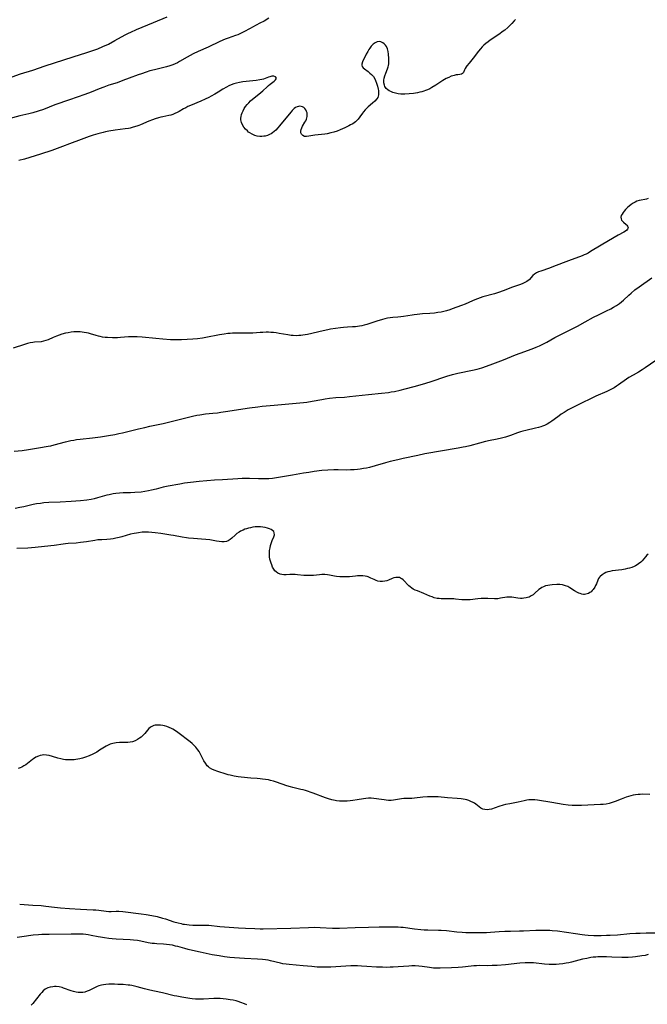
# Model space of a CAD drawing. Units: inches. Extents: x 2140167 to 2145576, y 192722 to 198201.
# Drawn here: x 2142243 to 2142417, y 193656 to 193929 of the extents above; entities that cross this region are included whole.
import ezdxf

# ---------------------------------------------------------------- set-up
doc = ezdxf.new("R2010")
doc.units = ezdxf.units.IN
doc.header["$MEASUREMENT"] = 0
doc.layers.add('c_16_T14S_R21E', color=98, linetype='Continuous')

msp = doc.modelspace()

# ---------------------------------------------------------------- linework, layer by layer
at = {"layer": 'c_16_T14S_R21E'}
for points in [[(2142311.82, 193929.65, 972), (2142310.49, 193928.83, 972), (2142309.34, 193928.2, 972), (2142307.28, 193927.17, 972), (2142306.59, 193926.8, 972), (2142304.91, 193925.85, 972), (2142304.36, 193925.56, 972), (2142303.62, 193925.2, 972), (2142303.22, 193925.03, 972), (2142302.58, 193924.79, 972), (2142300.49, 193924.09, 972), (2142299.74, 193923.8, 972), (2142298.21, 193923.14, 972), (2142295.03, 193921.62, 972), (2142292.2, 193920.35, 972), (2142290.84, 193919.71, 972), (2142289.98, 193919.28, 972), (2142289.14, 193918.83, 972), (2142287.07, 193917.61, 972), (2142286.46, 193917.28, 972), (2142285.85, 193916.98, 972), (2142285.21, 193916.71, 972), (2142284.34, 193916.41, 972), (2142283.48, 193916.16, 972), (2142280.11, 193915.33, 972), (2142278.85, 193914.98, 972), (2142277.82, 193914.67, 972), (2142276.49, 193914.23, 972), (2142275.6, 193913.91, 972), (2142273.13, 193912.95, 972), (2142271.38, 193912.3, 972), (2142269.73, 193911.73, 972), (2142267.46, 193911.02, 972), (2142266.05, 193910.53, 972), (2142264.81, 193910.05, 972), (2142262.52, 193909.12, 972), (2142260.84, 193908.48, 972), (2142256.56, 193906.95, 972), (2142252.5, 193905.56, 972), (2142249.32, 193904.33, 972), (2142247.85, 193903.82, 972), (2142246.37, 193903.38, 972), (2142245.29, 193903.1, 972), (2142242.8, 193902.5, 972), (2142239.05, 193901.54, 972)], [(2142239.6, 193913.03, 972), (2142242.97, 193914.15, 972), (2142246.36, 193915.21, 972), (2142249.84, 193916.4, 972), (2142252.39, 193917.2, 972), (2142257.56, 193918.86, 972), (2142261.4, 193920.06, 972), (2142263.05, 193920.62, 972), (2142264.38, 193921.12, 972), (2142265.81, 193921.73, 972), (2142267.33, 193922.45, 972), (2142269.15, 193923.43, 972), (2142271.94, 193924.99, 972), (2142272.93, 193925.5, 972), (2142273.52, 193925.78, 972), (2142275.08, 193926.47, 972), (2142279.79, 193928.43, 972), (2142283.63, 193930.01, 972)], [(2142380.16, 193929.28, 970), (2142379.84, 193928.87, 970), (2142379.17, 193928.1, 970), (2142378.46, 193927.39, 970), (2142378.09, 193927.04, 970), (2142377.24, 193926.34, 970), (2142376.53, 193925.8, 970), (2142375.81, 193925.28, 970), (2142373.14, 193923.48, 970), (2142372.61, 193923.1, 970), (2142371.93, 193922.57, 970), (2142371.44, 193922.15, 970), (2142370.98, 193921.71, 970), (2142370.44, 193921.12, 970), (2142369.89, 193920.44, 970), (2142368.44, 193918.51, 970), (2142367.34, 193917.17, 970), (2142366.74, 193916.41, 970), (2142366.55, 193916.13, 970), (2142366.27, 193915.67, 970), (2142366.06, 193915.25, 970), (2142365.76, 193914.54, 970), (2142365.51, 193914.24, 970), (2142365.22, 193914.08, 970), (2142364.78, 193914, 970), (2142364.24, 193913.94, 970), (2142363.75, 193913.87, 970), (2142363.23, 193913.75, 970), (2142362.81, 193913.64, 970), (2142362.39, 193913.5, 970), (2142361.68, 193913.21, 970), (2142360.96, 193912.86, 970), (2142360.49, 193912.59, 970), (2142360.05, 193912.32, 970), (2142358.11, 193911.03, 970), (2142357.02, 193910.38, 970), (2142356.43, 193910.07, 970), (2142355.82, 193909.78, 970), (2142355.2, 193909.53, 970), (2142354.73, 193909.37, 970), (2142354.25, 193909.22, 970), (2142353.63, 193909.07, 970), (2142352.99, 193908.94, 970), (2142351.87, 193908.77, 970), (2142350.67, 193908.61, 970), (2142349.54, 193908.52, 970), (2142348.95, 193908.51, 970), (2142348.37, 193908.54, 970), (2142347.64, 193908.64, 970), (2142346.94, 193908.8, 970), (2142346.22, 193909.03, 970), (2142345.62, 193909.28, 970), (2142345.21, 193909.48, 970), (2142344.83, 193909.72, 970), (2142344.35, 193910.16, 970), (2142344, 193910.68, 970), (2142343.86, 193911, 970), (2142343.71, 193911.71, 970), (2142343.71, 193912.47, 970), (2142343.77, 193912.94, 970), (2142343.95, 193913.65, 970), (2142344.21, 193914.35, 970), (2142344.7, 193915.57, 970), (2142344.89, 193916.17, 970), (2142344.97, 193916.52, 970), (2142345.05, 193916.97, 970), (2142345.1, 193917.7, 970), (2142345.09, 193918.45, 970), (2142344.99, 193919.63, 970), (2142344.87, 193920.38, 970), (2142344.69, 193921.08, 970), (2142344.42, 193921.74, 970), (2142344.13, 193922.18, 970), (2142343.79, 193922.54, 970), (2142343.4, 193922.82, 970), (2142342.9, 193923.04, 970), (2142342.37, 193923.11, 970), (2142341.83, 193923.03, 970), (2142341.26, 193922.79, 970), (2142340.7, 193922.38, 970), (2142340.19, 193921.86, 970), (2142339.78, 193921.3, 970), (2142339.55, 193920.93, 970), (2142339.23, 193920.38, 970), (2142338.81, 193919.6, 970), (2142337.74, 193917.52, 970), (2142337.55, 193916.91, 970), (2142337.55, 193916.55, 970), (2142337.69, 193916.21, 970), (2142337.95, 193915.87, 970), (2142338.33, 193915.54, 970), (2142339.34, 193914.79, 970), (2142339.82, 193914.41, 970), (2142340.29, 193913.98, 970), (2142340.79, 193913.41, 970), (2142341.2, 193912.77, 970), (2142341.41, 193912.33, 970), (2142341.7, 193911.57, 970), (2142341.93, 193910.78, 970), (2142342.11, 193909.95, 970), (2142342.19, 193909.53, 970), (2142342.25, 193908.94, 970), (2142342.21, 193908.36, 970), (2142342.12, 193907.98, 970), (2142341.98, 193907.61, 970), (2142341.75, 193907.23, 970), (2142341.21, 193906.57, 970), (2142340.59, 193906.01, 970), (2142339.36, 193905, 970), (2142338.99, 193904.67, 970), (2142338.51, 193904.19, 970), (2142338.07, 193903.68, 970), (2142337.78, 193903.28, 970), (2142337.08, 193902.23, 970), (2142336.57, 193901.57, 970), (2142336.21, 193901.2, 970), (2142335.84, 193900.88, 970), (2142335.46, 193900.61, 970), (2142335.07, 193900.35, 970), (2142334.47, 193900.01, 970), (2142333.94, 193899.74, 970), (2142332.86, 193899.25, 970), (2142331.54, 193898.66, 970), (2142330.73, 193898.33, 970), (2142329.87, 193898.04, 970), (2142328.95, 193897.78, 970), (2142328.02, 193897.59, 970), (2142327.32, 193897.47, 970), (2142324.53, 193897.15, 970), (2142322.89, 193896.88, 970), (2142322.23, 193896.79, 970), (2142321.66, 193896.82, 970), (2142321.2, 193897.04, 970), (2142320.87, 193897.42, 970), (2142320.71, 193897.82, 970), (2142320.67, 193898.27, 970), (2142320.75, 193898.73, 970), (2142320.92, 193899.22, 970), (2142321.17, 193899.69, 970), (2142321.82, 193900.75, 970), (2142322.03, 193901.16, 970), (2142322.21, 193901.59, 970), (2142322.32, 193901.95, 970), (2142322.4, 193902.31, 970), (2142322.43, 193903, 970), (2142322.39, 193903.39, 970), (2142322.29, 193903.76, 970), (2142322.08, 193904.19, 970), (2142321.79, 193904.55, 970), (2142321.49, 193904.81, 970), (2142321.15, 193905.01, 970), (2142320.76, 193905.14, 970), (2142320.35, 193905.18, 970), (2142319.99, 193905.16, 970), (2142319.64, 193905.08, 970), (2142319.22, 193904.85, 970), (2142318.81, 193904.53, 970), (2142318.3, 193904.01, 970), (2142318.03, 193903.69, 970), (2142316.03, 193901.32, 970), (2142314.78, 193899.73, 970), (2142314.33, 193899.18, 970), (2142313.77, 193898.57, 970), (2142313.31, 193898.16, 970), (2142312.83, 193897.8, 970), (2142312.43, 193897.56, 970), (2142312.03, 193897.35, 970), (2142311.43, 193897.11, 970), (2142310.82, 193896.94, 970), (2142310.42, 193896.86, 970), (2142309.87, 193896.79, 970), (2142309.32, 193896.79, 970), (2142308.61, 193896.9, 970), (2142307.89, 193897.11, 970), (2142307.2, 193897.42, 970), (2142306.54, 193897.81, 970), (2142306.21, 193898.05, 970), (2142305.87, 193898.34, 970), (2142305.36, 193898.85, 970), (2142304.91, 193899.41, 970), (2142304.53, 193900.01, 970), (2142304.25, 193900.65, 970), (2142304.14, 193901.02, 970), (2142304.08, 193901.47, 970), (2142304.07, 193901.93, 970), (2142304.12, 193902.39, 970), (2142304.24, 193902.88, 970), (2142304.4, 193903.38, 970), (2142304.65, 193903.94, 970), (2142304.97, 193904.55, 970), (2142305.36, 193905.13, 970), (2142305.77, 193905.67, 970), (2142306.22, 193906.18, 970), (2142306.71, 193906.66, 970), (2142307.31, 193907.16, 970), (2142309.06, 193908.51, 970), (2142309.61, 193908.97, 970), (2142310.14, 193909.45, 970), (2142311.31, 193910.59, 970), (2142311.72, 193910.97, 970), (2142312.14, 193911.31, 970), (2142313.25, 193912.15, 970), (2142313.64, 193912.51, 970), (2142313.91, 193912.99, 970), (2142313.63, 193913.38, 970), (2142313.21, 193913.52, 970), (2142312.92, 193913.53, 970), (2142312.6, 193913.51, 970), (2142312.06, 193913.39, 970), (2142311.68, 193913.26, 970), (2142310.35, 193912.75, 970), (2142309.83, 193912.6, 970), (2142309.27, 193912.49, 970), (2142308.27, 193912.35, 970), (2142305.55, 193912.1, 970), (2142304.58, 193911.99, 970), (2142303.63, 193911.82, 970), (2142302.87, 193911.64, 970), (2142302.12, 193911.41, 970), (2142301.41, 193911.15, 970), (2142300.71, 193910.85, 970), (2142300.05, 193910.52, 970), (2142299.1, 193909.97, 970), (2142297.76, 193909.12, 970), (2142296.85, 193908.57, 970), (2142295.78, 193907.97, 970), (2142295.15, 193907.64, 970), (2142294.19, 193907.17, 970), (2142292.97, 193906.61, 970), (2142290.13, 193905.43, 970), (2142289.37, 193905.09, 970), (2142288.76, 193904.8, 970), (2142288.11, 193904.44, 970), (2142286.97, 193903.76, 970), (2142286.39, 193903.44, 970), (2142285.78, 193903.15, 970), (2142285.15, 193902.91, 970), (2142284.63, 193902.75, 970), (2142284.1, 193902.62, 970), (2142282.41, 193902.29, 970), (2142281.84, 193902.16, 970), (2142281.26, 193902, 970), (2142280.33, 193901.72, 970), (2142279.52, 193901.45, 970), (2142278.53, 193901.07, 970), (2142276.27, 193900.07, 970), (2142275.75, 193899.86, 970), (2142275.21, 193899.67, 970), (2142274.24, 193899.38, 970), (2142273.35, 193899.16, 970), (2142272.88, 193899.07, 970), (2142272.01, 193898.94, 970), (2142269.19, 193898.58, 970), (2142267.46, 193898.3, 970), (2142266.53, 193898.11, 970), (2142265.92, 193897.96, 970), (2142264.45, 193897.56, 970), (2142263.15, 193897.16, 970), (2142262.01, 193896.78, 970), (2142259.04, 193895.74, 970), (2142257.3, 193895.09, 970), (2142253.87, 193893.76, 970), (2142251.62, 193892.95, 970), (2142248.52, 193891.94, 970), (2142244.1, 193890.56, 970), (2142242.55, 193890.14, 970)], [(2142416.96, 193879.6, 968), (2142416.52, 193879.45, 968), (2142416.05, 193879.34, 968), (2142414.99, 193879.17, 968), (2142414.45, 193879.05, 968), (2142413.86, 193878.84, 968), (2142413.33, 193878.6, 968), (2142412.81, 193878.31, 968), (2142412.22, 193877.92, 968), (2142411.66, 193877.48, 968), (2142411.36, 193877.22, 968), (2142411.11, 193876.98, 968), (2142410.69, 193876.53, 968), (2142410.31, 193876.08, 968), (2142410.02, 193875.71, 968), (2142409.73, 193875.3, 968), (2142409.51, 193874.89, 968), (2142409.4, 193874.45, 968), (2142409.44, 193873.93, 968), (2142409.61, 193873.56, 968), (2142409.84, 193873.28, 968), (2142410.11, 193873.04, 968), (2142410.85, 193872.44, 968), (2142411.08, 193872.19, 968), (2142411.26, 193871.93, 968), (2142411.38, 193871.51, 968), (2142411.28, 193871.1, 968), (2142411.06, 193870.85, 968), (2142410.72, 193870.59, 968), (2142410.21, 193870.29, 968), (2142408.64, 193869.45, 968), (2142405.93, 193867.83, 968), (2142403.97, 193866.68, 968), (2142401.02, 193864.87, 968), (2142400.32, 193864.47, 968), (2142399.79, 193864.21, 968), (2142399.26, 193863.96, 968), (2142398.71, 193863.74, 968), (2142394.91, 193862.37, 968), (2142393.43, 193861.8, 968), (2142390.3, 193860.55, 968), (2142389.59, 193860.29, 968), (2142387.18, 193859.5, 968), (2142386.58, 193859.27, 968), (2142386.03, 193859.01, 968), (2142385.47, 193858.67, 968), (2142385.02, 193858.29, 968), (2142383.97, 193857.08, 968), (2142383.73, 193856.86, 968), (2142383.31, 193856.56, 968), (2142382.78, 193856.27, 968), (2142382.18, 193856.01, 968), (2142381.55, 193855.76, 968), (2142379.37, 193854.99, 968), (2142376.77, 193854, 968), (2142375.52, 193853.56, 968), (2142374.35, 193853.2, 968), (2142371.17, 193852.33, 968), (2142370.36, 193852.08, 968), (2142369.62, 193851.83, 968), (2142368.92, 193851.55, 968), (2142368.23, 193851.24, 968), (2142366.21, 193850.28, 968), (2142365.24, 193849.89, 968), (2142362.67, 193848.97, 968), (2142361.94, 193848.73, 968), (2142361.03, 193848.47, 968), (2142360.36, 193848.3, 968), (2142359.56, 193848.12, 968), (2142358.64, 193847.95, 968), (2142357.71, 193847.81, 968), (2142356.45, 193847.7, 968), (2142354.43, 193847.6, 968), (2142352.96, 193847.48, 968), (2142352.06, 193847.38, 968), (2142351.52, 193847.3, 968), (2142349.11, 193846.85, 968), (2142348.37, 193846.75, 968), (2142347.61, 193846.68, 968), (2142346.16, 193846.58, 968), (2142345.4, 193846.5, 968), (2142344.7, 193846.38, 968), (2142344, 193846.23, 968), (2142343.31, 193846.04, 968), (2142341.76, 193845.58, 968), (2142338.98, 193844.71, 968), (2142338.21, 193844.48, 968), (2142337.58, 193844.32, 968), (2142336.95, 193844.18, 968), (2142336.39, 193844.09, 968), (2142335.81, 193844.04, 968), (2142334.96, 193843.99, 968), (2142333.66, 193843.96, 968), (2142332.54, 193843.86, 968), (2142331.71, 193843.76, 968), (2142328.91, 193843.34, 968), (2142328.13, 193843.21, 968), (2142326.85, 193842.95, 968), (2142322.5, 193841.91, 968), (2142321.23, 193841.68, 968), (2142320.69, 193841.62, 968), (2142320.14, 193841.57, 968), (2142319.35, 193841.55, 968), (2142318.56, 193841.58, 968), (2142318.02, 193841.63, 968), (2142317.12, 193841.76, 968), (2142314.67, 193842.2, 968), (2142313.84, 193842.32, 968), (2142313.12, 193842.41, 968), (2142312.39, 193842.47, 968), (2142311.71, 193842.5, 968), (2142311.03, 193842.51, 968), (2142310.11, 193842.49, 968), (2142309.44, 193842.45, 968), (2142307.33, 193842.29, 968), (2142306.4, 193842.24, 968), (2142304.93, 193842.22, 968), (2142302.77, 193842.25, 968), (2142301.74, 193842.23, 968), (2142301.1, 193842.2, 968), (2142300.47, 193842.15, 968), (2142299.41, 193842.01, 968), (2142298.12, 193841.78, 968), (2142294.38, 193841.06, 968), (2142293.46, 193840.91, 968), (2142292.05, 193840.71, 968), (2142290.77, 193840.58, 968), (2142289.16, 193840.47, 968), (2142287.57, 193840.4, 968), (2142286.27, 193840.39, 968), (2142284.58, 193840.44, 968), (2142282.41, 193840.58, 968), (2142280.46, 193840.76, 968), (2142276.66, 193841.18, 968), (2142275.33, 193841.27, 968), (2142274.63, 193841.29, 968), (2142273.47, 193841.27, 968), (2142272.94, 193841.24, 968), (2142270.72, 193841.03, 968), (2142269.89, 193840.98, 968), (2142268.51, 193840.96, 968), (2142267.11, 193841.03, 968), (2142266.41, 193841.09, 968), (2142265.71, 193841.18, 968), (2142265.03, 193841.3, 968), (2142264.61, 193841.39, 968), (2142263.98, 193841.57, 968), (2142262.39, 193842.07, 968), (2142261.81, 193842.24, 968), (2142261.22, 193842.39, 968), (2142260.66, 193842.49, 968), (2142260.1, 193842.57, 968), (2142259.49, 193842.63, 968), (2142258.94, 193842.65, 968), (2142258.38, 193842.65, 968), (2142257.72, 193842.61, 968), (2142257.05, 193842.54, 968), (2142256.15, 193842.39, 968), (2142255.47, 193842.25, 968), (2142254.46, 193841.97, 968), (2142253.68, 193841.72, 968), (2142252.92, 193841.43, 968), (2142252.04, 193841.07, 968), (2142250.67, 193840.46, 968), (2142249.99, 193840.19, 968), (2142249.32, 193840, 968), (2142248.65, 193839.9, 968), (2142246.87, 193839.77, 968), (2142246.37, 193839.7, 968), (2142245.66, 193839.55, 968), (2142244.94, 193839.37, 968), (2142244.06, 193839.11, 968), (2142240.91, 193838.1, 968)], [(2142241.18, 193809.5, 968), (2142243.4, 193809.75, 968), (2142245.17, 193809.98, 968), (2142248, 193810.42, 968), (2142250.59, 193810.88, 968), (2142251.34, 193811.03, 968), (2142252.33, 193811.26, 968), (2142255.46, 193812.12, 968), (2142256.94, 193812.48, 968), (2142257.71, 193812.63, 968), (2142258.46, 193812.76, 968), (2142259.52, 193812.9, 968), (2142262.96, 193813.26, 968), (2142265.1, 193813.52, 968), (2142267.4, 193813.86, 968), (2142269.09, 193814.16, 968), (2142270.25, 193814.4, 968), (2142271.25, 193814.63, 968), (2142275.7, 193815.74, 968), (2142277.4, 193816.13, 968), (2142278.81, 193816.44, 968), (2142282.56, 193817.19, 968), (2142284.03, 193817.54, 968), (2142290.69, 193819.25, 968), (2142291.85, 193819.5, 968), (2142292.65, 193819.65, 968), (2142294.27, 193819.87, 968), (2142296.24, 193820.06, 968), (2142297.62, 193820.21, 968), (2142298.49, 193820.34, 968), (2142300.45, 193820.66, 968), (2142303.39, 193821.08, 968), (2142306.42, 193821.55, 968), (2142308.77, 193821.86, 968), (2142309.96, 193821.99, 968), (2142313.33, 193822.29, 968), (2142321.39, 193823.05, 968), (2142322.34, 193823.16, 968), (2142323.78, 193823.38, 968), (2142326.49, 193823.9, 968), (2142327.46, 193824.06, 968), (2142328.66, 193824.21, 968), (2142330.42, 193824.39, 968), (2142332.75, 193824.54, 968), (2142334.14, 193824.66, 968), (2142339.42, 193825.24, 968), (2142343.01, 193825.59, 968), (2142344.94, 193825.82, 968), (2142345.75, 193825.95, 968), (2142346.65, 193826.11, 968), (2142348.2, 193826.43, 968), (2142349.62, 193826.79, 968), (2142352.14, 193827.47, 968), (2142354.39, 193828.1, 968), (2142356.57, 193828.78, 968), (2142361.17, 193830.3, 968), (2142362.72, 193830.78, 968), (2142363.5, 193830.99, 968), (2142364.23, 193831.16, 968), (2142368.31, 193831.96, 968), (2142369.53, 193832.26, 968), (2142370.83, 193832.66, 968), (2142373.15, 193833.45, 968), (2142375.4, 193834.28, 968), (2142376.9, 193834.87, 968), (2142380.21, 193836.25, 968), (2142381.48, 193836.74, 968), (2142384.77, 193837.91, 968), (2142385.93, 193838.38, 968), (2142386.84, 193838.78, 968), (2142388.09, 193839.4, 968), (2142388.83, 193839.79, 968), (2142391.09, 193841.06, 968), (2142392.56, 193841.84, 968), (2142395.16, 193843.08, 968), (2142396.28, 193843.64, 968), (2142397.39, 193844.25, 968), (2142399.47, 193845.43, 968), (2142401.8, 193846.68, 968), (2142403.2, 193847.38, 968), (2142405.39, 193848.42, 968), (2142406.58, 193849.01, 968), (2142407.35, 193849.43, 968), (2142408.19, 193849.92, 968), (2142409.06, 193850.52, 968), (2142409.61, 193850.96, 968), (2142410.15, 193851.42, 968), (2142411.65, 193852.83, 968), (2142412.25, 193853.37, 968), (2142413.29, 193854.24, 968), (2142414.49, 193855.15, 968), (2142417.94, 193857.63, 968)], [(2142419.05, 193834.71, 968), (2142416.17, 193832.67, 968), (2142415.31, 193832.09, 968), (2142414.3, 193831.47, 968), (2142412.82, 193830.64, 968), (2142411.65, 193829.94, 968), (2142410.97, 193829.5, 968), (2142408.74, 193827.91, 968), (2142408.19, 193827.55, 968), (2142407.51, 193827.14, 968), (2142406.77, 193826.73, 968), (2142405.53, 193826.11, 968), (2142402.47, 193824.77, 968), (2142400.61, 193823.91, 968), (2142399.02, 193823.11, 968), (2142395.88, 193821.51, 968), (2142394.83, 193820.96, 968), (2142393.64, 193820.28, 968), (2142392.86, 193819.78, 968), (2142392.25, 193819.34, 968), (2142390.95, 193818.36, 968), (2142390.24, 193817.84, 968), (2142389.75, 193817.52, 968), (2142388.98, 193817.06, 968), (2142388.18, 193816.66, 968), (2142387.71, 193816.46, 968), (2142387.23, 193816.29, 968), (2142386.58, 193816.09, 968), (2142385.76, 193815.89, 968), (2142383.07, 193815.3, 968), (2142382.26, 193815.09, 968), (2142381.59, 193814.9, 968), (2142380.76, 193814.62, 968), (2142378.82, 193813.89, 968), (2142378.29, 193813.71, 968), (2142377.39, 193813.43, 968), (2142375.96, 193813.07, 968), (2142374.68, 193812.8, 968), (2142373.17, 193812.51, 968), (2142371.89, 193812.24, 968), (2142370.21, 193811.8, 968), (2142367.55, 193811.06, 968), (2142366.36, 193810.76, 968), (2142365.69, 193810.62, 968), (2142364.27, 193810.35, 968), (2142355.08, 193808.77, 968), (2142353.07, 193808.38, 968), (2142349.02, 193807.51, 968), (2142347.54, 193807.17, 968), (2142345.44, 193806.64, 968), (2142344.19, 193806.3, 968), (2142341.28, 193805.46, 968), (2142339.69, 193805.04, 968), (2142338.91, 193804.86, 968), (2142338.04, 193804.7, 968), (2142337.17, 193804.56, 968), (2142336.4, 193804.47, 968), (2142335.43, 193804.38, 968), (2142334.41, 193804.32, 968), (2142333.42, 193804.29, 968), (2142331.03, 193804.34, 968), (2142329.82, 193804.34, 968), (2142328.15, 193804.27, 968), (2142326.52, 193804.13, 968), (2142324.42, 193803.87, 968), (2142322.88, 193803.64, 968), (2142321.42, 193803.39, 968), (2142318.4, 193802.85, 968), (2142314.51, 193802.2, 968), (2142312.83, 193801.97, 968), (2142311.82, 193801.88, 968), (2142310.87, 193801.83, 968), (2142309.92, 193801.82, 968), (2142308.96, 193801.84, 968), (2142306.48, 193801.94, 968), (2142305.26, 193801.95, 968), (2142304.41, 193801.94, 968), (2142303.26, 193801.89, 968), (2142298.96, 193801.63, 968), (2142296.77, 193801.47, 968), (2142292.48, 193801.09, 968), (2142290.11, 193800.84, 968), (2142288.42, 193800.63, 968), (2142287.11, 193800.43, 968), (2142283.93, 193799.87, 968), (2142282.53, 193799.56, 968), (2142280.58, 193799.01, 968), (2142279.3, 193798.68, 968), (2142278.41, 193798.5, 968), (2142277.41, 193798.33, 968), (2142276.38, 193798.21, 968), (2142274.65, 193798.07, 968), (2142273.42, 193798.01, 968), (2142271.47, 193797.95, 968), (2142270.45, 193797.89, 968), (2142269.37, 193797.78, 968), (2142268.62, 193797.66, 968), (2142267.51, 193797.43, 968), (2142266.92, 193797.29, 968), (2142264.34, 193796.55, 968), (2142263.41, 193796.33, 968), (2142262.55, 193796.16, 968), (2142261.37, 193795.98, 968), (2142259.6, 193795.78, 968), (2142256.98, 193795.57, 968), (2142253.97, 193795.4, 968), (2142250.82, 193795.26, 968), (2142249.44, 193795.17, 968), (2142248.51, 193795.06, 968), (2142247.43, 193794.9, 968), (2142246.44, 193794.71, 968), (2142243.86, 193794.13, 968), (2142242.8, 193793.91, 968), (2142241.5, 193793.68, 968)], [(2142416.93, 193780.97, 966), (2142416.61, 193780.66, 966), (2142416.21, 193780.21, 966), (2142415.31, 193779.16, 966), (2142414.9, 193778.74, 966), (2142414.3, 193778.26, 966), (2142413.89, 193777.99, 966), (2142413.48, 193777.77, 966), (2142413.05, 193777.56, 966), (2142412.42, 193777.31, 966), (2142411.83, 193777.12, 966), (2142411.23, 193776.96, 966), (2142410.61, 193776.82, 966), (2142409.64, 193776.66, 966), (2142406.97, 193776.31, 966), (2142406.35, 193776.19, 966), (2142405.75, 193776.04, 966), (2142405.26, 193775.87, 966), (2142404.8, 193775.65, 966), (2142404.17, 193775.27, 966), (2142403.64, 193774.82, 966), (2142403.44, 193774.59, 966), (2142403.19, 193774.24, 966), (2142402.98, 193773.79, 966), (2142402.61, 193772.75, 966), (2142402.41, 193772.25, 966), (2142402.17, 193771.79, 966), (2142401.75, 193771.19, 966), (2142401.45, 193770.86, 966), (2142401.12, 193770.56, 966), (2142400.78, 193770.3, 966), (2142400.43, 193770.09, 966), (2142400.06, 193769.94, 966), (2142399.67, 193769.84, 966), (2142399.35, 193769.81, 966), (2142399.03, 193769.82, 966), (2142398.58, 193769.89, 966), (2142398.13, 193770.03, 966), (2142397.75, 193770.19, 966), (2142397.37, 193770.37, 966), (2142396.57, 193770.83, 966), (2142395.24, 193771.65, 966), (2142394.65, 193771.96, 966), (2142394.03, 193772.22, 966), (2142393.25, 193772.43, 966), (2142392.46, 193772.52, 966), (2142391.61, 193772.53, 966), (2142390.32, 193772.45, 966), (2142389.71, 193772.38, 966), (2142389.11, 193772.29, 966), (2142388.52, 193772.15, 966), (2142387.94, 193771.93, 966), (2142387.53, 193771.73, 966), (2142387.14, 193771.48, 966), (2142386.69, 193771.14, 966), (2142385.54, 193770.13, 966), (2142385.05, 193769.73, 966), (2142384.54, 193769.38, 966), (2142383.97, 193769.09, 966), (2142383.55, 193768.94, 966), (2142383.11, 193768.83, 966), (2142382.49, 193768.73, 966), (2142382.02, 193768.7, 966), (2142381.55, 193768.7, 966), (2142380.84, 193768.77, 966), (2142379.14, 193769.04, 966), (2142378.46, 193769.08, 966), (2142377.78, 193769.04, 966), (2142376.07, 193768.73, 966), (2142375.26, 193768.63, 966), (2142374.8, 193768.61, 966), (2142374.33, 193768.61, 966), (2142372.5, 193768.71, 966), (2142371.51, 193768.71, 966), (2142370.64, 193768.67, 966), (2142369.75, 193768.59, 966), (2142367.59, 193768.33, 966), (2142367.03, 193768.29, 966), (2142366.48, 193768.27, 966), (2142365.89, 193768.28, 966), (2142365.3, 193768.32, 966), (2142363.55, 193768.51, 966), (2142363.11, 193768.54, 966), (2142362.68, 193768.55, 966), (2142361.08, 193768.54, 966), (2142360.35, 193768.54, 966), (2142359.6, 193768.58, 966), (2142359.04, 193768.64, 966), (2142358.48, 193768.71, 966), (2142357.64, 193768.9, 966), (2142357.04, 193769.1, 966), (2142356.44, 193769.35, 966), (2142354.77, 193770.1, 966), (2142353, 193770.78, 966), (2142352.41, 193771.03, 966), (2142351.84, 193771.31, 966), (2142351.41, 193771.58, 966), (2142351, 193771.87, 966), (2142350.66, 193772.17, 966), (2142350.34, 193772.49, 966), (2142349.33, 193773.59, 966), (2142349.03, 193773.88, 966), (2142348.71, 193774.13, 966), (2142348.34, 193774.35, 966), (2142348.01, 193774.46, 966), (2142347.59, 193774.53, 966), (2142347.04, 193774.51, 966), (2142346.48, 193774.38, 966), (2142346.04, 193774.21, 966), (2142344.97, 193773.75, 966), (2142344.53, 193773.59, 966), (2142343.93, 193773.44, 966), (2142343.31, 193773.37, 966), (2142342.68, 193773.39, 966), (2142342.05, 193773.51, 966), (2142341.52, 193773.69, 966), (2142341, 193773.9, 966), (2142340.09, 193774.34, 966), (2142339.34, 193774.65, 966), (2142339.03, 193774.74, 966), (2142338.53, 193774.86, 966), (2142337.89, 193774.94, 966), (2142337.24, 193774.97, 966), (2142336.4, 193774.95, 966), (2142335.86, 193774.91, 966), (2142334.14, 193774.72, 966), (2142333.38, 193774.66, 966), (2142332.5, 193774.64, 966), (2142331.51, 193774.68, 966), (2142330.58, 193774.78, 966), (2142329.97, 193774.89, 966), (2142328.59, 193775.17, 966), (2142328.1, 193775.26, 966), (2142327.37, 193775.33, 966), (2142326.92, 193775.34, 966), (2142326.46, 193775.33, 966), (2142325.85, 193775.27, 966), (2142324.19, 193775.06, 966), (2142323.55, 193775.03, 966), (2142322.87, 193775.02, 966), (2142322.19, 193775.04, 966), (2142321.5, 193775.09, 966), (2142319.71, 193775.26, 966), (2142319.08, 193775.31, 966), (2142318.38, 193775.34, 966), (2142317.64, 193775.32, 966), (2142316.61, 193775.25, 966), (2142315.92, 193775.25, 966), (2142315.41, 193775.3, 966), (2142314.94, 193775.42, 966), (2142314.34, 193775.68, 966), (2142313.81, 193776.06, 966), (2142313.5, 193776.37, 966), (2142313.16, 193776.85, 966), (2142312.87, 193777.4, 966), (2142312.62, 193777.98, 966), (2142312.46, 193778.44, 966), (2142312.27, 193779.03, 966), (2142312.13, 193779.63, 966), (2142312.03, 193780.25, 966), (2142311.99, 193780.7, 966), (2142311.98, 193781.16, 966), (2142312.03, 193782.03, 966), (2142312.14, 193782.72, 966), (2142312.29, 193783.39, 966), (2142312.53, 193784.18, 966), (2142312.76, 193784.8, 966), (2142313.16, 193785.76, 966), (2142313.34, 193786.36, 966), (2142313.33, 193786.89, 966), (2142313.16, 193787.23, 966), (2142312.86, 193787.53, 966), (2142312.46, 193787.8, 966), (2142311.98, 193788.04, 966), (2142311.45, 193788.22, 966), (2142310.75, 193788.4, 966), (2142310.12, 193788.5, 966), (2142309.46, 193788.55, 966), (2142308.8, 193788.56, 966), (2142308.03, 193788.51, 966), (2142307.35, 193788.43, 966), (2142306.68, 193788.3, 966), (2142306.16, 193788.18, 966), (2142305.64, 193788.02, 966), (2142305.17, 193787.86, 966), (2142304.71, 193787.67, 966), (2142303.98, 193787.32, 966), (2142303.6, 193787.1, 966), (2142302.98, 193786.67, 966), (2142302.49, 193786.25, 966), (2142301.51, 193785.37, 966), (2142301.05, 193785.01, 966), (2142300.52, 193784.7, 966), (2142300.04, 193784.52, 966), (2142299.39, 193784.39, 966), (2142298.75, 193784.39, 966), (2142298.08, 193784.45, 966), (2142297.31, 193784.57, 966), (2142295.49, 193784.91, 966), (2142294.38, 193785.07, 966), (2142293.13, 193785.17, 966), (2142290.94, 193785.3, 966), (2142289.51, 193785.44, 966), (2142289, 193785.5, 966), (2142287.78, 193785.7, 966), (2142285.39, 193786.14, 966), (2142284.6, 193786.27, 966), (2142281.84, 193786.68, 966), (2142280.28, 193786.89, 966), (2142279.38, 193786.98, 966), (2142278.48, 193787.04, 966), (2142277.58, 193787.06, 966), (2142276.68, 193787.03, 966), (2142275.66, 193786.93, 966), (2142275.08, 193786.84, 966), (2142274.46, 193786.72, 966), (2142273.48, 193786.48, 966), (2142271.04, 193785.78, 966), (2142270.34, 193785.6, 966), (2142269.41, 193785.4, 966), (2142268.67, 193785.26, 966), (2142267.92, 193785.15, 966), (2142266.89, 193785.06, 966), (2142265.53, 193784.99, 966), (2142264.43, 193784.91, 966), (2142263.54, 193784.79, 966), (2142261.25, 193784.41, 966), (2142259.64, 193784.17, 966), (2142258.43, 193784.04, 966), (2142256.18, 193783.92, 966), (2142255.46, 193783.86, 966), (2142254.79, 193783.78, 966), (2142252.34, 193783.39, 966), (2142251.39, 193783.27, 966), (2142247.07, 193782.81, 966), (2142245.04, 193782.66, 966), (2142241.92, 193782.51, 966)], [(2142324.06, 193714.68, 964), (2142321.96, 193715.4, 964), (2142321.33, 193715.58, 964), (2142320.68, 193715.75, 964), (2142318.45, 193716.29, 964), (2142317.84, 193716.45, 964), (2142316.81, 193716.76, 964), (2142313.9, 193717.73, 964), (2142313.09, 193717.99, 964), (2142312.26, 193718.22, 964), (2142311.72, 193718.34, 964), (2142310.9, 193718.5, 964), (2142310.06, 193718.61, 964), (2142309.39, 193718.69, 964), (2142308.54, 193718.76, 964), (2142306.79, 193718.86, 964), (2142305.88, 193718.94, 964), (2142303.35, 193719.26, 964), (2142302.23, 193719.43, 964), (2142301.06, 193719.66, 964), (2142300.5, 193719.79, 964), (2142299.96, 193719.95, 964), (2142297.71, 193720.68, 964), (2142296.66, 193721.05, 964), (2142295.99, 193721.34, 964), (2142295.39, 193721.69, 964), (2142295.05, 193721.95, 964), (2142294.7, 193722.31, 964), (2142294.22, 193722.97, 964), (2142293.8, 193723.69, 964), (2142292.78, 193725.69, 964), (2142292.49, 193726.21, 964), (2142292.16, 193726.72, 964), (2142291.88, 193727.1, 964), (2142291.57, 193727.46, 964), (2142291.01, 193728.04, 964), (2142290.51, 193728.48, 964), (2142289.99, 193728.91, 964), (2142286.62, 193731.47, 964), (2142285.9, 193731.97, 964), (2142285.17, 193732.42, 964), (2142284.84, 193732.6, 964), (2142284.18, 193732.91, 964), (2142283.52, 193733.16, 964), (2142282.86, 193733.36, 964), (2142282.46, 193733.45, 964), (2142281.76, 193733.56, 964), (2142281.22, 193733.59, 964), (2142280.7, 193733.58, 964), (2142280.29, 193733.52, 964), (2142279.91, 193733.43, 964), (2142279.23, 193733.11, 964), (2142278.89, 193732.88, 964), (2142278.58, 193732.61, 964), (2142278.17, 193732.18, 964), (2142277.39, 193731.23, 964), (2142276.98, 193730.77, 964), (2142276.42, 193730.25, 964), (2142275.96, 193729.9, 964), (2142275.39, 193729.54, 964), (2142274.79, 193729.24, 964), (2142273.97, 193728.94, 964), (2142273.33, 193728.79, 964), (2142272.7, 193728.73, 964), (2142272.05, 193728.71, 964), (2142270.42, 193728.71, 964), (2142269.49, 193728.65, 964), (2142269.03, 193728.59, 964), (2142268.58, 193728.5, 964), (2142267.81, 193728.28, 964), (2142267.23, 193728.04, 964), (2142266.68, 193727.74, 964), (2142266.22, 193727.45, 964), (2142264.91, 193726.57, 964), (2142264.14, 193726.1, 964), (2142263.6, 193725.81, 964), (2142263.05, 193725.53, 964), (2142261.99, 193725.06, 964), (2142260.99, 193724.68, 964), (2142260.16, 193724.42, 964), (2142259.44, 193724.24, 964), (2142258.35, 193724.03, 964), (2142257.86, 193723.97, 964), (2142257.05, 193723.91, 964), (2142256.25, 193723.91, 964), (2142255.48, 193723.97, 964), (2142254.89, 193724.06, 964), (2142254.12, 193724.22, 964), (2142253.36, 193724.42, 964), (2142251.81, 193724.89, 964), (2142250.9, 193725.13, 964), (2142250.17, 193725.26, 964), (2142249.45, 193725.3, 964), (2142248.94, 193725.25, 964), (2142248.44, 193725.14, 964), (2142247.93, 193724.97, 964), (2142247.26, 193724.65, 964), (2142246.61, 193724.25, 964), (2142246.33, 193724.05, 964), (2142244.41, 193722.58, 964), (2142243.9, 193722.23, 964), (2142243.37, 193721.93, 964), (2142242.91, 193721.71, 964), (2142242.32, 193721.51, 964)], [(2142417.47, 193714.35, 964), (2142415.39, 193714.38, 964), (2142414.75, 193714.36, 964), (2142414.16, 193714.32, 964), (2142413.49, 193714.24, 964), (2142412.83, 193714.12, 964), (2142412.18, 193713.97, 964), (2142411.48, 193713.77, 964), (2142410.82, 193713.54, 964), (2142409.47, 193713.04, 964), (2142407.8, 193712.38, 964), (2142406.99, 193712.09, 964), (2142406.17, 193711.85, 964), (2142405.33, 193711.68, 964), (2142404.49, 193711.58, 964), (2142403.73, 193711.52, 964), (2142398.48, 193711.26, 964), (2142396.97, 193711.24, 964), (2142395.89, 193711.28, 964), (2142394.78, 193711.39, 964), (2142393.4, 193711.57, 964), (2142390.3, 193712.07, 964), (2142386.29, 193712.74, 964), (2142385.57, 193712.83, 964), (2142385.01, 193712.87, 964), (2142384.45, 193712.87, 964), (2142383.9, 193712.82, 964), (2142383.36, 193712.74, 964), (2142382.6, 193712.59, 964), (2142380.95, 193712.21, 964), (2142378.6, 193711.76, 964), (2142377.46, 193711.51, 964), (2142376.81, 193711.34, 964), (2142375.6, 193710.99, 964), (2142373.54, 193710.29, 964), (2142372.85, 193710.12, 964), (2142372.33, 193710.07, 964), (2142371.71, 193710.12, 964), (2142371.12, 193710.29, 964), (2142370.61, 193710.56, 964), (2142370.1, 193710.93, 964), (2142369.18, 193711.66, 964), (2142368.82, 193711.91, 964), (2142368.42, 193712.14, 964), (2142367.83, 193712.42, 964), (2142367.21, 193712.67, 964), (2142366.73, 193712.83, 964), (2142366.23, 193712.95, 964), (2142365.67, 193713.06, 964), (2142365.1, 193713.13, 964), (2142363.97, 193713.23, 964), (2142361.32, 193713.42, 964), (2142358.78, 193713.65, 964), (2142357.41, 193713.71, 964), (2142356.8, 193713.71, 964), (2142355.78, 193713.68, 964), (2142354.5, 193713.58, 964), (2142352.21, 193713.31, 964), (2142351.49, 193713.25, 964), (2142349.2, 193713.19, 964), (2142348.58, 193713.14, 964), (2142348.04, 193713.05, 964), (2142346.36, 193712.73, 964), (2142345.7, 193712.65, 964), (2142345.34, 193712.64, 964), (2142345, 193712.65, 964), (2142344.38, 193712.71, 964), (2142343.74, 193712.8, 964), (2142342.34, 193713.05, 964), (2142341.65, 193713.15, 964), (2142340.96, 193713.24, 964), (2142340.17, 193713.3, 964), (2142339.45, 193713.31, 964), (2142338.74, 193713.25, 964), (2142338.03, 193713.15, 964), (2142336.29, 193712.82, 964), (2142335.12, 193712.65, 964), (2142334.33, 193712.56, 964), (2142333.54, 193712.5, 964), (2142332.77, 193712.47, 964), (2142332.29, 193712.46, 964), (2142331.44, 193712.5, 964), (2142330.6, 193712.59, 964), (2142330.17, 193712.66, 964), (2142329.27, 193712.87, 964), (2142328.38, 193713.12, 964), (2142327.5, 193713.41, 964), (2142324.06, 193714.68, 964)], [(2142242.74, 193683.86, 964), (2142246.4, 193683.65, 964), (2142248.65, 193683.49, 964), (2142250, 193683.35, 964), (2142252.43, 193683.06, 964), (2142254.04, 193682.89, 964), (2142256.59, 193682.67, 964), (2142259.59, 193682.49, 964), (2142263.12, 193682.35, 964), (2142263.89, 193682.31, 964), (2142264.7, 193682.23, 964), (2142266.75, 193681.97, 964), (2142267.44, 193681.91, 964), (2142268.14, 193681.9, 964), (2142269.48, 193681.92, 964), (2142270.24, 193681.92, 964), (2142271.35, 193681.85, 964), (2142276.41, 193681.26, 964), (2142277.8, 193681.06, 964), (2142279.36, 193680.79, 964), (2142280.81, 193680.46, 964), (2142282.35, 193680.05, 964), (2142283.16, 193679.8, 964), (2142285.46, 193679.05, 964), (2142286.66, 193678.7, 964), (2142287.48, 193678.5, 964), (2142287.97, 193678.4, 964), (2142288.46, 193678.32, 964), (2142289.08, 193678.23, 964), (2142289.7, 193678.17, 964), (2142290.76, 193678.11, 964), (2142291.9, 193678.1, 964), (2142293.73, 193678.12, 964), (2142294.38, 193678.1, 964), (2142295.15, 193678.05, 964), (2142298.18, 193677.74, 964), (2142303.41, 193677.38, 964), (2142305.31, 193677.26, 964), (2142307.96, 193677.13, 964), (2142309.41, 193677.1, 964), (2142310.28, 193677.1, 964), (2142317.88, 193677.26, 964), (2142322.82, 193677.47, 964), (2142324.41, 193677.5, 964), (2142326.01, 193677.46, 964), (2142329.46, 193677.29, 964), (2142330.42, 193677.26, 964), (2142331.37, 193677.27, 964), (2142335.77, 193677.41, 964), (2142339.41, 193677.5, 964), (2142342.41, 193677.62, 964), (2142343.93, 193677.63, 964), (2142347, 193677.63, 964), (2142347.69, 193677.61, 964), (2142348.38, 193677.57, 964), (2142349.09, 193677.5, 964), (2142352.16, 193677.07, 964), (2142353.91, 193676.9, 964), (2142354.91, 193676.83, 964), (2142355.87, 193676.8, 964), (2142358.8, 193676.73, 964), (2142359.58, 193676.7, 964), (2142361.04, 193676.59, 964), (2142363.94, 193676.25, 964), (2142365.37, 193676.12, 964), (2142366.42, 193676.06, 964), (2142367.56, 193676.04, 964), (2142370.54, 193676.06, 964), (2142372.13, 193676.09, 964), (2142373.23, 193676.15, 964), (2142375.7, 193676.32, 964), (2142377.26, 193676.4, 964), (2142378.82, 193676.45, 964), (2142381.28, 193676.47, 964), (2142382.4, 193676.5, 964), (2142385.78, 193676.66, 964), (2142387.41, 193676.72, 964), (2142388.89, 193676.72, 964), (2142389.66, 193676.69, 964), (2142390.39, 193676.64, 964), (2142391.82, 193676.48, 964), (2142396.85, 193675.75, 964), (2142398.65, 193675.5, 964), (2142399.43, 193675.42, 964), (2142400.32, 193675.34, 964), (2142401.9, 193675.25, 964), (2142402.93, 193675.23, 964), (2142403.93, 193675.23, 964), (2142405.43, 193675.26, 964), (2142406.39, 193675.3, 964), (2142408.43, 193675.44, 964), (2142411.85, 193675.74, 964), (2142413.54, 193675.85, 964), (2142414.74, 193675.89, 964), (2142416.43, 193675.92, 964), (2142420.6, 193675.92, 964)], [(2142416.98, 193669.91, 964), (2142416.1, 193669.71, 964), (2142415.22, 193669.53, 964), (2142413.48, 193669.26, 964), (2142412.64, 193669.16, 964), (2142411.45, 193669.08, 964), (2142410.81, 193669.07, 964), (2142409.62, 193669.1, 964), (2142406.91, 193669.25, 964), (2142405.43, 193669.31, 964), (2142403.88, 193669.32, 964), (2142403.02, 193669.29, 964), (2142402.45, 193669.25, 964), (2142401.75, 193669.17, 964), (2142401.1, 193669.08, 964), (2142399.95, 193668.88, 964), (2142398.74, 193668.62, 964), (2142395.74, 193667.86, 964), (2142394.97, 193667.67, 964), (2142394.2, 193667.5, 964), (2142393.35, 193667.36, 964), (2142392.31, 193667.24, 964), (2142391.47, 193667.2, 964), (2142390.63, 193667.18, 964), (2142389.54, 193667.21, 964), (2142388.19, 193667.3, 964), (2142385.15, 193667.61, 964), (2142384.39, 193667.66, 964), (2142383.58, 193667.67, 964), (2142382.84, 193667.65, 964), (2142381.41, 193667.56, 964), (2142377.4, 193667.12, 964), (2142375.1, 193666.93, 964), (2142373.71, 193666.85, 964), (2142372.47, 193666.82, 964), (2142370.25, 193666.85, 964), (2142369.42, 193666.84, 964), (2142368.63, 193666.78, 964), (2142366.33, 193666.5, 964), (2142365.46, 193666.41, 964), (2142364.32, 193666.32, 964), (2142362.47, 193666.23, 964), (2142359.33, 193666.14, 964), (2142358.12, 193666.16, 964), (2142357.49, 193666.19, 964), (2142356.34, 193666.33, 964), (2142354.3, 193666.66, 964), (2142353.35, 193666.75, 964), (2142352.38, 193666.79, 964), (2142351.41, 193666.79, 964), (2142350.61, 193666.74, 964), (2142347.62, 193666.5, 964), (2142346.28, 193666.42, 964), (2142345.41, 193666.39, 964), (2142344.46, 193666.38, 964), (2142343.34, 193666.39, 964), (2142341.7, 193666.47, 964), (2142338.96, 193666.64, 964), (2142337.45, 193666.72, 964), (2142336.41, 193666.76, 964), (2142335.34, 193666.77, 964), (2142334.51, 193666.76, 964), (2142333.11, 193666.71, 964), (2142328.98, 193666.46, 964), (2142327.41, 193666.42, 964), (2142326.51, 193666.42, 964), (2142325.24, 193666.47, 964), (2142324.43, 193666.52, 964), (2142323.72, 193666.58, 964), (2142321.29, 193666.84, 964), (2142317.47, 193667.17, 964), (2142316.58, 193667.27, 964), (2142315.71, 193667.4, 964), (2142315, 193667.54, 964), (2142312.29, 193668.2, 964), (2142311.59, 193668.33, 964), (2142310.88, 193668.44, 964), (2142310.09, 193668.54, 964), (2142308.69, 193668.66, 964), (2142305.09, 193668.85, 964), (2142302.26, 193669.04, 964), (2142301.02, 193669.15, 964), (2142299.49, 193669.33, 964), (2142298.04, 193669.55, 964), (2142296.12, 193669.89, 964), (2142294.42, 193670.21, 964), (2142292.78, 193670.55, 964), (2142290.64, 193671.04, 964), (2142289.49, 193671.32, 964), (2142288.49, 193671.58, 964), (2142286.58, 193672.12, 964), (2142285.93, 193672.29, 964), (2142285.06, 193672.49, 964), (2142284.23, 193672.63, 964), (2142283.4, 193672.73, 964), (2142282.57, 193672.81, 964), (2142280.8, 193672.92, 964), (2142280.07, 193672.98, 964), (2142279.49, 193673.04, 964), (2142278.37, 193673.22, 964), (2142276.29, 193673.65, 964), (2142275.41, 193673.79, 964), (2142274.31, 193673.92, 964), (2142273.38, 193674, 964), (2142269.49, 193674.22, 964), (2142268.41, 193674.31, 964), (2142267.44, 193674.4, 964), (2142266.28, 193674.55, 964), (2142265.13, 193674.73, 964), (2142264.5, 193674.85, 964), (2142262.54, 193675.25, 964), (2142261.75, 193675.39, 964), (2142261.09, 193675.48, 964), (2142260.35, 193675.54, 964), (2142259.61, 193675.58, 964), (2142258.39, 193675.6, 964), (2142256.99, 193675.6, 964), (2142250.87, 193675.52, 964), (2142248.84, 193675.46, 964), (2142247.95, 193675.4, 964), (2142246.46, 193675.26, 964), (2142243.38, 193674.81, 964), (2142242, 193674.65, 964)], [(2142305.67, 193655.97, 962), (2142305.06, 193656.25, 962), (2142304.06, 193656.66, 962), (2142303.34, 193656.91, 962), (2142302.75, 193657.08, 962), (2142301.95, 193657.27, 962), (2142301.13, 193657.41, 962), (2142299.96, 193657.57, 962), (2142299.16, 193657.65, 962), (2142298.36, 193657.7, 962), (2142297.45, 193657.72, 962), (2142296.56, 193657.7, 962), (2142293.66, 193657.54, 962), (2142292.45, 193657.52, 962), (2142291.45, 193657.55, 962), (2142290.6, 193657.63, 962), (2142289.93, 193657.72, 962), (2142287.66, 193658.09, 962), (2142286.32, 193658.35, 962), (2142285.6, 193658.5, 962), (2142282.34, 193659.31, 962), (2142280.14, 193659.75, 962), (2142278.84, 193660.04, 962), (2142277.33, 193660.43, 962), (2142275.3, 193660.99, 962), (2142274.56, 193661.18, 962), (2142273.81, 193661.33, 962), (2142273.32, 193661.41, 962), (2142272.78, 193661.48, 962), (2142271.44, 193661.6, 962), (2142269.96, 193661.67, 962), (2142269.01, 193661.7, 962), (2142268.07, 193661.71, 962), (2142267.44, 193661.69, 962), (2142266.66, 193661.63, 962), (2142266.02, 193661.54, 962), (2142265.4, 193661.42, 962), (2142264.71, 193661.23, 962), (2142264.21, 193661.05, 962), (2142263.62, 193660.8, 962), (2142262.01, 193659.97, 962), (2142261.48, 193659.74, 962), (2142260.82, 193659.52, 962), (2142260.2, 193659.42, 962), (2142259.56, 193659.4, 962), (2142258.91, 193659.45, 962), (2142258.38, 193659.54, 962), (2142257.7, 193659.7, 962), (2142257.02, 193659.91, 962), (2142254.91, 193660.64, 962), (2142254.52, 193660.76, 962), (2142253.66, 193660.94, 962), (2142252.81, 193661.04, 962), (2142252.38, 193661.05, 962), (2142251.91, 193661.02, 962), (2142251.22, 193660.9, 962), (2142250.57, 193660.7, 962), (2142249.82, 193660.3, 962), (2142249.28, 193659.88, 962), (2142248.85, 193659.45, 962), (2142248.44, 193658.97, 962), (2142246.34, 193656.37, 962), (2142245.95, 193655.86, 962)]]:
    msp.add_polyline3d(points, dxfattribs=at)

doc.saveas('drawing.dxf')
